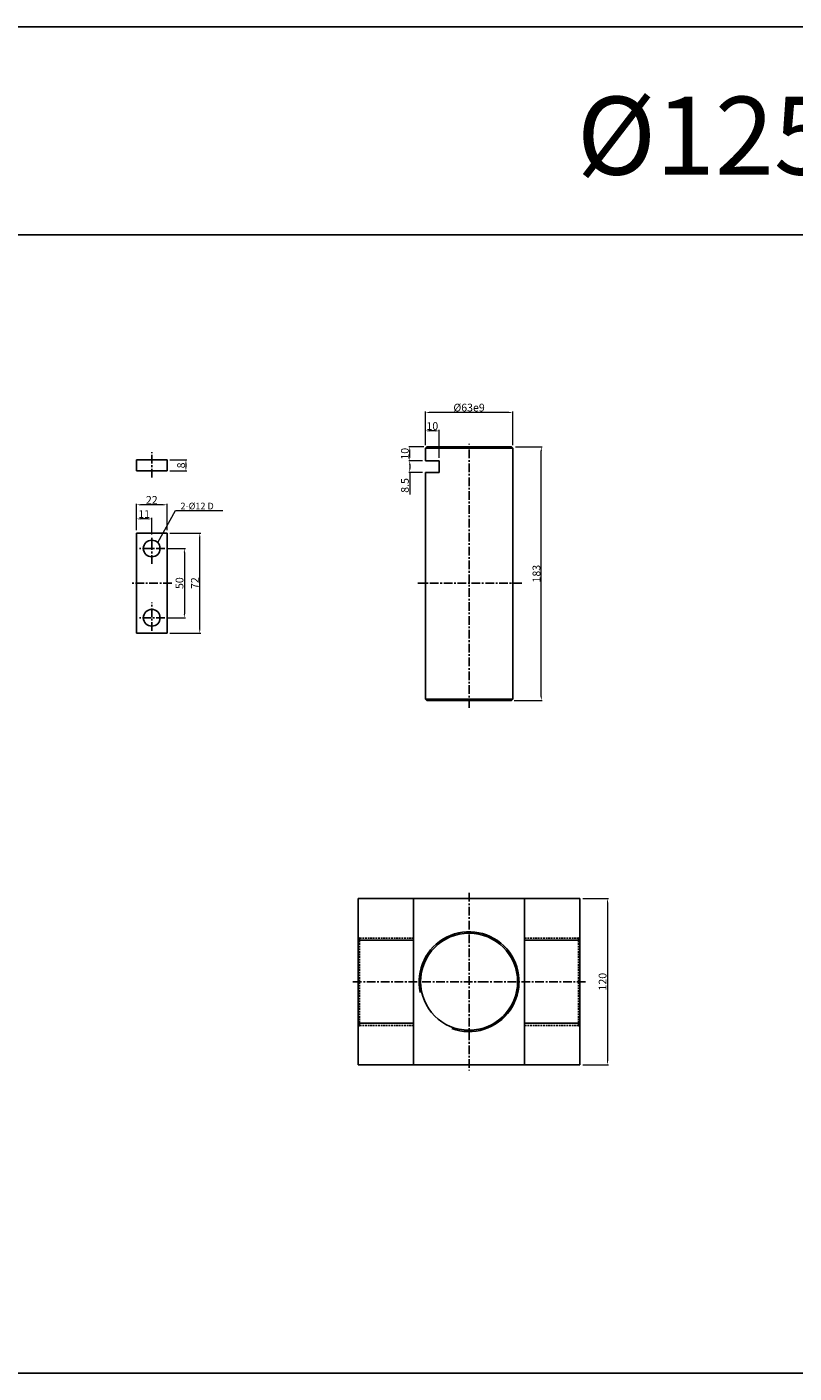
# Model space of a CAD drawing. Extents: x 85 to 5055, y -6181 to 687.
# Drawn here: x 3230 to 3784, y -2873 to -1902 of the extents above; entities that cross this region are included whole.
import ezdxf

# ---------------------------------------------------------------- set-up
doc = ezdxf.new("R2010")
doc.units = 0
doc.header["$LTSCALE"] = 5
doc.header["$MEASUREMENT"] = 0
doc.header["$PDMODE"] = 34
doc.linetypes.add('CENTER', pattern=[2, 1.25, -0.25, 0.25, -0.25])
doc.linetypes.add('HIDDEN', pattern=[0.375, 0.25, -0.125])
doc.layers.get('0').update_dxf_attribs({"linetype": 'CONTINUOUS'})
doc.layers.get('Defpoints').update_dxf_attribs({"linetype": 'CONTINUOUS'})
for name, color, linetype in [('HID', 2, 'HIDDEN'), ('ML', 3, 'CONTINUOUS'), ('외형선', 3, 'CONTINUOUS'), ('테두리', 7, 'CONTINUOUS')]:
    doc.layers.add(name, color=color, linetype=linetype)
doc.styles.add('GHS', font='romans', dxfattribs={"bigfont": 'ghs'})
doc.dimstyles.new('NKPT 1-0.7', dxfattribs={"dimscale": 0.7, "dimtxt": 8, "dimasz": 4, "dimexe": 1, "dimexo": 3, "dimgap": 1, "dimtad": 1, "dimdsep": 46, "dimtxsty": 'Standard', "dimcen": 0, "dimclrd": 252, "dimclre": 252, "dimclrt": 4, "dimazin": 2, "dimtm": 1e-09, "dimtfac": 0.7, "dimtmove": 0, "dimatfit": 3, "dimfxl": 1, "dimtolj": 1, "dimlwd": 13, "dimlwe": 13, "dimarcsym": 1})

# ---------------------------------------------------------------- blocks, each defined once
blk = doc.blocks.new('*D376')
at = {"color": 252, "lineweight": 13}
for p, q in [((3631.3, -2530.63), (3649.71, -2530.63)), ((3649.01, -2533.43), (3649.01, -2647.83)), ((3631.3, -2650.63), (3649.71, -2650.63))]:
    blk.add_line(p, q, dxfattribs=at)
at = {"color": 252}
for points in [[(3648.54, -2533.43), (3649.48, -2533.43), (3649.01, -2530.63)], [(3648.54, -2647.83), (3649.48, -2647.83), (3649.01, -2650.63)]]:
    blk.add_solid(points, dxfattribs=at)
at = {"layer": 'Defpoints', "color": 0}
for p in [(3629.2, -2530.63), (3629.2, -2650.63), (3649.01, -2650.63)]:
    blk.add_point(p, dxfattribs=at)
at = {"color": 4, "insert": (3645.51, -2590.63), "char_height": 5.6, "attachment_point": 5, "rotation": 90}
blk.add_mtext('\\A1;120', dxfattribs=at)
blk = doc.blocks.new('*D378')
at = {"color": 252, "lineweight": 13}
for p, q in [((3582.8, -2204.81), (3601.99, -2204.81)), ((3601.29, -2385.01), (3601.29, -2207.61)), ((3581.8, -2387.81), (3601.99, -2387.81))]:
    blk.add_line(p, q, dxfattribs=at)
at = {"color": 252}
for points in [[(3600.82, -2207.61), (3601.75, -2207.61), (3601.29, -2204.81)], [(3600.82, -2385.01), (3601.75, -2385.01), (3601.29, -2387.81)]]:
    blk.add_solid(points, dxfattribs=at)
at = {"layer": 'Defpoints', "color": 0}
for p in [(3580.7, -2204.81), (3601.29, -2204.81), (3579.7, -2387.81)]:
    blk.add_point(p, dxfattribs=at)
at = {"color": 4, "insert": (3597.79, -2296.31), "char_height": 5.6, "attachment_point": 5, "rotation": 90}
blk.add_mtext('\\A1;183', dxfattribs=at)
blk = doc.blocks.new('*D379')
at = {"color": 252, "lineweight": 13}
for p, q in [((3517.7, -2203.71), (3517.7, -2179.34)), ((3577.9, -2180.04), (3520.5, -2180.04)), ((3580.7, -2203.71), (3580.7, -2179.34))]:
    blk.add_line(p, q, dxfattribs=at)
at = {"color": 252}
for points in [[(3520.5, -2179.58), (3520.5, -2180.51), (3517.7, -2180.04)], [(3577.9, -2179.58), (3577.9, -2180.51), (3580.7, -2180.04)]]:
    blk.add_solid(points, dxfattribs=at)
at = {"layer": 'Defpoints', "color": 0}
for p in [(3517.7, -2180.04), (3517.7, -2205.81), (3580.7, -2205.81)]:
    blk.add_point(p, dxfattribs=at)
at = {"color": 4, "insert": (3549.2, -2176.54), "char_height": 5.6, "attachment_point": 5}
blk.add_mtext('\\A1;%%C63e9', dxfattribs=at)
blk = doc.blocks.new('*D380')
at = {"color": 252, "lineweight": 13}
for p, q in [((3333.46, -2214.24), (3345.66, -2214.24)), ((3333.46, -2222.24), (3345.66, -2222.24)), ((3344.96, -2217.04), (3344.96, -2219.44))]:
    blk.add_line(p, q, dxfattribs=at)
at = {"color": 252}
for points in [[(3344.49, -2217.04), (3345.42, -2217.04), (3344.96, -2214.24)], [(3344.49, -2219.44), (3345.42, -2219.44), (3344.96, -2222.24)]]:
    blk.add_solid(points, dxfattribs=at)
at = {"layer": 'Defpoints', "color": 0}
for p in [(3331.36, -2214.24), (3331.36, -2222.24), (3344.96, -2222.24)]:
    blk.add_point(p, dxfattribs=at)
at = {"color": 4, "insert": (3341.46, -2218.24), "char_height": 5.6, "attachment_point": 5, "rotation": 90}
blk.add_mtext('\\A1;8', dxfattribs=at)
blk = doc.blocks.new('*D381')
at = {"color": 252, "lineweight": 13}
for p, q in [((3331.97, -2278.15), (3344.55, -2278.15)), ((3343.85, -2280.95), (3343.85, -2325.35)), ((3331.97, -2328.15), (3344.55, -2328.15))]:
    blk.add_line(p, q, dxfattribs=at)
at = {"color": 252}
for points in [[(3343.38, -2280.95), (3344.32, -2280.95), (3343.85, -2278.15)], [(3343.38, -2325.35), (3344.32, -2325.35), (3343.85, -2328.15)]]:
    blk.add_solid(points, dxfattribs=at)
at = {"layer": 'Defpoints', "color": 0}
for p in [(3329.87, -2278.15), (3329.87, -2328.15), (3343.85, -2328.15)]:
    blk.add_point(p, dxfattribs=at)
at = {"color": 4, "insert": (3340.35, -2303.15), "char_height": 5.6, "attachment_point": 5, "rotation": 90}
blk.add_mtext('\\A1;50', dxfattribs=at)
blk = doc.blocks.new('*D382')
at = {"color": 252, "lineweight": 13}
for p, q in [((3333.46, -2267.15), (3355.64, -2267.15)), ((3354.94, -2336.35), (3354.94, -2269.95)), ((3333.46, -2339.15), (3355.64, -2339.15))]:
    blk.add_line(p, q, dxfattribs=at)
at = {"color": 252}
for points in [[(3354.48, -2269.95), (3355.41, -2269.95), (3354.94, -2267.15)], [(3354.48, -2336.35), (3355.41, -2336.35), (3354.94, -2339.15)]]:
    blk.add_solid(points, dxfattribs=at)
at = {"layer": 'Defpoints', "color": 0}
for p in [(3331.36, -2267.15), (3354.94, -2267.15), (3331.36, -2339.15)]:
    blk.add_point(p, dxfattribs=at)
at = {"color": 4, "insert": (3351.44, -2303.15), "char_height": 5.6, "attachment_point": 5, "rotation": 90}
blk.add_mtext('\\A1;72', dxfattribs=at)
blk = doc.blocks.new('*D383')
at = {"color": 252, "lineweight": 13}
for p, q in [((3309.36, -2265.05), (3309.36, -2256.13)), ((3317.56, -2256.83), (3312.16, -2256.83)), ((3320.36, -2268.05), (3320.36, -2256.13))]:
    blk.add_line(p, q, dxfattribs=at)
at = {"color": 252}
for points in [[(3312.16, -2256.36), (3312.16, -2257.29), (3309.36, -2256.83)], [(3317.56, -2256.36), (3317.56, -2257.29), (3320.36, -2256.83)]]:
    blk.add_solid(points, dxfattribs=at)
at = {"layer": 'Defpoints', "color": 0}
for p in [(3309.36, -2256.83), (3309.36, -2267.15), (3320.36, -2270.15)]:
    blk.add_point(p, dxfattribs=at)
at = {"color": 4, "insert": (3314.86, -2253.33), "char_height": 5.6, "attachment_point": 5}
blk.add_mtext('\\A1;11', dxfattribs=at)
blk = doc.blocks.new('*D384')
at = {"color": 252, "lineweight": 13}
for p, q in [((3309.36, -2264.05), (3309.36, -2245.93)), ((3328.56, -2246.63), (3312.16, -2246.63)), ((3331.36, -2265.05), (3331.36, -2245.93))]:
    blk.add_line(p, q, dxfattribs=at)
at = {"color": 252}
for points in [[(3312.16, -2246.16), (3312.16, -2247.09), (3309.36, -2246.63)], [(3328.56, -2246.16), (3328.56, -2247.09), (3331.36, -2246.63)]]:
    blk.add_solid(points, dxfattribs=at)
at = {"layer": 'Defpoints', "color": 0}
for p in [(3309.36, -2246.63), (3309.36, -2266.15), (3331.36, -2267.15)]:
    blk.add_point(p, dxfattribs=at)
at = {"color": 4, "insert": (3320.36, -2243.13), "char_height": 5.6, "attachment_point": 5}
blk.add_mtext('\\A1;22', dxfattribs=at)
blk = doc.blocks.new('*D385')
at = {"color": 252, "lineweight": 13}
for p, q in [((3517.7, -2203.71), (3517.7, -2192.64)), ((3524.9, -2193.34), (3520.5, -2193.34)), ((3527.7, -2212.71), (3527.7, -2192.64))]:
    blk.add_line(p, q, dxfattribs=at)
at = {"color": 252}
for points in [[(3520.5, -2192.87), (3520.5, -2193.8), (3517.7, -2193.34)], [(3524.9, -2192.87), (3524.9, -2193.8), (3527.7, -2193.34)]]:
    blk.add_solid(points, dxfattribs=at)
at = {"layer": 'Defpoints', "color": 0}
for p in [(3517.7, -2193.34), (3517.7, -2205.81), (3527.7, -2214.81)]:
    blk.add_point(p, dxfattribs=at)
at = {"color": 4, "insert": (3522.7, -2189.84), "char_height": 5.6, "attachment_point": 5}
blk.add_mtext('\\A1;10', dxfattribs=at)
blk = doc.blocks.new('*D386')
at = {"color": 252, "lineweight": 13}
for p, q in [((3516.6, -2204.81), (3505.71, -2204.81)), ((3506.41, -2212.01), (3506.41, -2207.61)), ((3515.6, -2214.81), (3505.71, -2214.81))]:
    blk.add_line(p, q, dxfattribs=at)
at = {"color": 252}
for points in [[(3505.94, -2207.61), (3506.87, -2207.61), (3506.41, -2204.81)], [(3505.94, -2212.01), (3506.87, -2212.01), (3506.41, -2214.81)]]:
    blk.add_solid(points, dxfattribs=at)
at = {"layer": 'Defpoints', "color": 0}
for p in [(3506.41, -2204.81), (3518.7, -2204.81), (3517.7, -2214.81)]:
    blk.add_point(p, dxfattribs=at)
at = {"color": 4, "insert": (3502.91, -2209.81), "char_height": 5.6, "attachment_point": 5, "rotation": 90}
blk.add_mtext('\\A1;10', dxfattribs=at)
blk = doc.blocks.new('*D387')
at = {"color": 252, "lineweight": 13}
for p, q in [((3515.6, -2214.81), (3505.71, -2214.81)), ((3515.6, -2223.31), (3505.71, -2223.31)), ((3506.41, -2217.61), (3506.41, -2220.51)), ((3506.41, -2223.31), (3506.41, -2239.25))]:
    blk.add_line(p, q, dxfattribs=at)
at = {"color": 252}
for points in [[(3505.94, -2217.61), (3506.87, -2217.61), (3506.41, -2214.81)], [(3505.94, -2220.51), (3506.87, -2220.51), (3506.41, -2223.31)]]:
    blk.add_solid(points, dxfattribs=at)
at = {"layer": 'Defpoints', "color": 0}
for p in [(3506.41, -2223.31), (3517.7, -2214.81), (3517.7, -2223.31)]:
    blk.add_point(p, dxfattribs=at)
at = {"color": 4, "insert": (3502.91, -2232.68), "char_height": 5.6, "attachment_point": 5, "rotation": 90}
blk.add_mtext('\\A1;8.5', dxfattribs=at)

msp = doc.modelspace()

# ---------------------------------------------------------------- linework, layer by layer
for p, q in [((3781.045, -1901.943), (97.959, -1901.943)), ((4325.257, -1901.943), (3156.257, -1901.943)), ((3781.045, -2051.943), (97.959, -2051.943)), ((4325.257, -2051.943), (3156.257, -2051.943)), ((4325.257, -2872.943), (3156.257, -2872.943))]:
    msp.add_line(p, q)
at = {"layer": 'HID'}
for p, q in [((3470.199, -2559.131), (3469.199, -2558.131)), ((3470.199, -2559.131), (3470.199, -2622.131)), ((3509.199, -2559.131), (3470.199, -2559.131)), ((3628.199, -2559.131), (3589.199, -2559.131)), ((3628.199, -2559.131), (3629.199, -2558.131)), ((3628.199, -2559.131), (3628.199, -2622.131)), ((3470.199, -2622.131), (3469.199, -2623.131)), ((3509.199, -2622.131), (3470.199, -2622.131)), ((3628.199, -2622.131), (3589.199, -2622.131)), ((3628.199, -2622.131), (3629.199, -2623.131))]:
    msp.add_line(p, q, dxfattribs=at)
at = {"layer": 'ML', "color": 1, "linetype": 'CENTER'}
for p, q in [((3549.199, -2393.111), (3549.199, -2202.609)), ((3320.364, -2226.898), (3320.364, -2208.711)), ((3320.364, -2289.195), (3320.364, -2270.152)), ((3329.866, -2278.152), (3311.564, -2278.152)), ((3334.793, -2303.152), (3306.285, -2303.152)), ((3587.19, -2303.152), (3512.214, -2303.152)), ((3320.364, -2337.575), (3320.364, -2317.167)), ((3329.866, -2328.152), (3311.564, -2328.152)), ((3549.199, -2526.631), (3549.199, -2654.631)), ((3561.699, -2590.631), (3465.199, -2590.631)), ((3633.199, -2590.631), (3561.699, -2590.631))]:
    msp.add_line(p, q, dxfattribs=at)
at = {"layer": 'ML'}
for p, q in [((3629.199, -2530.631), (3469.199, -2530.631)), ((3469.199, -2530.631), (3469.199, -2650.631)), ((3509.199, -2530.631), (3509.199, -2650.631)), ((3589.199, -2530.631), (3589.199, -2650.631)), ((3629.199, -2530.631), (3629.199, -2650.631)), ((3509.199, -2560.631), (3469.199, -2560.631)), ((3629.199, -2560.631), (3589.199, -2560.631)), ((3509.199, -2620.631), (3469.199, -2620.631)), ((3629.199, -2620.631), (3589.199, -2620.631)), ((3629.199, -2650.631), (3469.199, -2650.631))]:
    msp.add_line(p, q, dxfattribs=at)
msp.add_circle((3549.199, -2590.631), 35, dxfattribs=at)
at = {"layer": '외형선'}
for p, q in [((3517.699, -2205.813), (3518.699, -2204.813)), ((3517.699, -2214.813), (3517.699, -2205.813)), ((3517.699, -2205.813), (3549.199, -2205.813)), ((3549.199, -2204.813), (3518.699, -2204.813)), ((3549.199, -2204.813), (3579.699, -2204.813)), ((3580.699, -2205.813), (3549.199, -2205.813)), ((3580.699, -2205.813), (3579.699, -2204.813)), ((3580.699, -2279.292), (3580.699, -2205.813)), ((3309.364, -2214.238), (3331.364, -2214.238)), ((3309.364, -2222.238), (3309.364, -2214.238)), ((3309.364, -2222.238), (3331.364, -2222.238)), ((3331.364, -2222.238), (3331.364, -2214.238)), ((3527.699, -2214.813), (3517.699, -2214.813)), ((3517.699, -2380.558), (3517.699, -2223.313)), ((3517.699, -2279.292), (3517.699, -2223.313)), ((3527.699, -2223.313), (3517.699, -2223.313)), ((3527.699, -2223.313), (3527.699, -2214.813)), ((3580.699, -2380.558), (3580.699, -2222.152)), ((3331.364, -2267.152), (3309.364, -2267.152)), ((3309.364, -2339.152), (3309.364, -2267.152)), ((3331.364, -2339.152), (3331.364, -2267.152)), ((3331.364, -2339.152), (3309.364, -2339.152)), ((3517.699, -2386.813), (3517.699, -2380.362)), ((3517.699, -2380.362), (3517.699, -2386.813)), ((3517.699, -2386.813), (3518.699, -2387.813)), ((3517.699, -2386.813), (3549.199, -2386.813)), ((3549.199, -2387.813), (3518.699, -2387.813)), ((3580.699, -2386.813), (3549.199, -2386.813)), ((3549.199, -2387.813), (3579.699, -2387.813)), ((3549.199, -2387.813), (3579.699, -2387.813)), ((3580.699, -2386.813), (3579.699, -2387.813)), ((3580.699, -2386.813), (3580.699, -2380.362)), ((3580.699, -2380.362), (3580.699, -2386.813))]:
    msp.add_line(p, q, dxfattribs=at)
for centre in [(3320.364, -2278.152), (3320.364, -2328.152)]:
    msp.add_circle(centre, 6, dxfattribs=at)
at = {"layer": '테두리'}
msp.add_arc((3549.199, -2590.631), 36, 249.719026, 192.342182, dxfattribs=at)

# ---------------------------------------------------------------- texts
at = {"color": 4, "insert": (3341.019, -2249.936), "char_height": 4.8, "attachment_point": 7}
msp.add_mtext('\\A1;2-%%C12 D', dxfattribs=at)
at = {"layer": 'ML', "color": 7, "style": 'GHS'}
msp.add_text('%%C125', height=56.25, dxfattribs=at).set_placement((3626.92, -2008.494))

# ---------------------------------------------------------------- dimensions: what is measured, and where the dimension line sits
dim = msp.add_linear_dim(base=(3517.699, -2180.045), p1=(3580.699, -2205.813), p2=(3517.699, -2205.813), text='%%C<>e9', dimstyle='NKPT 1-0.7')
dim.commit()
dim.dimension.update_dxf_attribs({"geometry": '*D379', "text_midpoint": (3549.199, -2176.545)})
for base, p1, p2, picture, middle in [((3517.699, -2193.336), (3527.699, -2214.813), (3517.699, -2205.813), '*D385', (3522.699, -2189.836)), ((3309.364, -2246.626), (3331.364, -2267.152), (3309.364, -2266.152), '*D384', (3320.364, -2243.126)), ((3309.364, -2256.828), (3320.364, -2270.152), (3309.364, -2267.152), '*D383', (3314.864, -2253.328))]:
    dim = msp.add_linear_dim(base=base, p1=p1, p2=p2, dimstyle='NKPT 1-0.7')
    dim.commit()
    dim.dimension.update_dxf_attribs({"geometry": picture, "text_midpoint": middle})
for base, p1, p2, picture, middle in [((3506.408, -2204.813), (3517.699, -2214.813), (3518.699, -2204.813), '*D386', (3502.908, -2209.813)), ((3601.286, -2204.813), (3579.699, -2387.813), (3580.699, -2204.813), '*D378', (3597.786, -2296.313)), ((3344.958, -2222.238), (3331.364, -2214.238), (3331.364, -2222.238), '*D380', (3341.458, -2218.238)), ((3506.408, -2223.313), (3517.699, -2214.813), (3517.699, -2223.313), '*D387', (3502.908, -2232.68)), ((3354.942, -2267.152), (3331.364, -2339.152), (3331.364, -2267.152), '*D382', (3351.442, -2303.152)), ((3343.849, -2328.152), (3329.866, -2278.152), (3329.866, -2328.152), '*D381', (3340.349, -2303.152)), ((3649.009, -2650.631), (3629.199, -2530.631), (3629.199, -2650.631), '*D376', (3645.509, -2590.631))]:
    dim = msp.add_linear_dim(base=base, p1=p1, p2=p2, angle=90, dimstyle='NKPT 1-0.7')
    dim.commit()
    dim.dimension.update_dxf_attribs({"geometry": picture, "text_midpoint": middle})

# ---------------------------------------------------------------- leaders
at = {"annotation_type": 0, "has_hookline": 1, "hookline_direction": 0, "text_width": 30.629}
msp.add_leader([(3324.794, -2273.859), (3337.519, -2250.636), (3340.319, -2250.636)], dimstyle='NKPT 1-0.7', dxfattribs=at)

doc.saveas('drawing.dxf')
